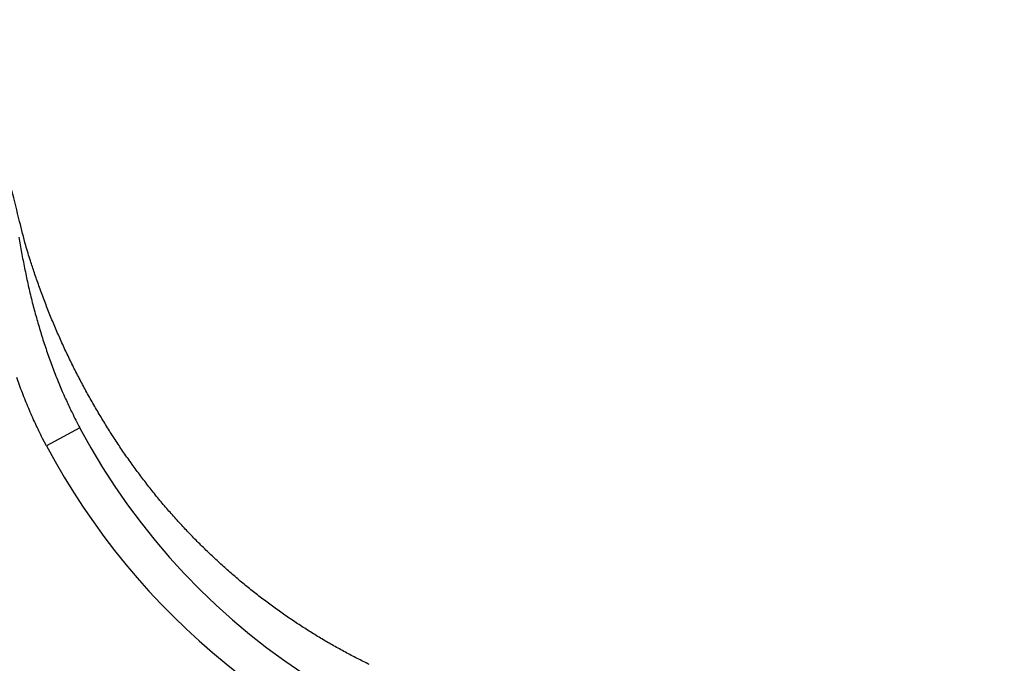
# Model space of a CAD drawing. Extents: x 22 to 2486, y 34 to 1748.
# Drawn here: x 1204 to 1309, y 708 to 777 of the extents above; entities that cross this region are included whole.
import ezdxf

# ---------------------------------------------------------------- set-up
doc = ezdxf.new("R2010")
doc.units = 0
doc.header["$LTSCALE"] = 6
doc.layers.get('Defpoints').update_dxf_attribs({"linetype": 'CONTINUOUS'})
doc.layers.add('AM_5', color=3, linetype='CONTINUOUS', lineweight=25)
doc.layers.add('SKIZZE', color=1, linetype='CONTINUOUS')
doc.styles.add('BEMSTIL', font='simplex.shx', dxfattribs={"width": 0.8})
doc.dimstyles.new('BEMASS', dxfattribs={"dimscale": 10, "dimtxt": 3.5, "dimasz": 3.5, "dimexe": 1.25, "dimexo": 0.625, "dimtad": 1, "dimtxsty": 'BEMSTIL', "dimcen": 3, "dimclrd": 3, "dimclre": 3, "dimclrt": 3, "dimadec": 0, "dimazin": 0, "dimtfac": 0.875, "dimtmove": 0, "dimatfit": 3, "dimfxl": 1, "dimtolj": 1, "dimlwd": -1, "dimlwe": -1, "dimarcsym": 0})

# ---------------------------------------------------------------- blocks, each defined once
blk = doc.blocks.new('*D14')
at = {"layer": 'AM_5', "color": 3, "transparency": 16777216}
for p, q in [((1143.39, 1304.39), (917.14, 1304.39)), ((929.64, 1269.39), (929.64, 673.85)), ((1266.39, 638.85), (917.14, 638.85))]:
    blk.add_line(p, q, dxfattribs=at)
for points in [[(923.81, 1269.39), (935.47, 1269.39), (929.64, 1304.39)], [(923.81, 673.85), (935.47, 673.85), (929.64, 638.85)]]:
    blk.add_solid(points, dxfattribs=at)
at = {"layer": 'Defpoints', "color": 0, "transparency": 16777216}
for p in [(1149.64, 1304.39), (929.64, 638.85), (1272.64, 638.85)]:
    blk.add_point(p, dxfattribs=at)
at = {"layer": 'AM_5', "color": 3, "transparency": 16777216, "insert": (902.56, 971.62), "char_height": 35, "attachment_point": 5, "rotation": 90, "style": 'BEMSTIL'}
blk.add_mtext('\\A1;665,5', dxfattribs=at)

msp = doc.modelspace()

# ---------------------------------------------------------------- linework, layer by layer
at = {"layer": 'SKIZZE'}
msp.add_line((1210.69, 733.34), (1207.16, 731.46), dxfattribs=at)
for points in [[(1925.57, 1208.4, 0), (1921.71, 1208.28, -0.00001)], [(1431.91, 697.94, -0.000044), (1422.87, 698.14, -0.000041), (1413.87, 698.34, -0.000042), (1404.9, 698.54, -0.000045), (1395.98, 698.73, -0.000049), (1387.1, 698.93, -0.000052), (1378.27, 699.14, -0.000056), (1369.48, 699.34, -0.000061), (1360.72, 699.54, -0.000061), (1352.05, 699.75, -0.000055), (1343.47, 699.95, -0.000055), (1334.81, 700.16, -0.000057), (1326.02, 700.37, -0.000046), (1317.79, 700.57, -0.000031), (1310.38, 700.75, -0.000048), (1301, 700.98, -0.000044), (1286.73, 701.33, -0.000019), (1268.15, 701.79, -0.000013)], [(1241.33, 708.32, -0.005328), (1240.06, 708.95, -0.005332), (1238.81, 709.61, -0.005343), (1237.56, 710.3, -0.005347), (1236.33, 711.01, -0.00535), (1235.11, 711.76, -0.005351), (1233.9, 712.53, -0.005357), (1232.71, 713.33, -0.005361), (1231.53, 714.16, -0.005372), (1230.37, 715.01, -0.005379), (1229.23, 715.89, -0.005391), (1228.1, 716.8, -0.005398), (1226.99, 717.73, -0.005409), (1225.9, 718.69, -0.005418), (1224.83, 719.67, -0.005433), (1223.78, 720.68, -0.005444), (1222.74, 721.72, -0.005461), (1221.73, 722.78, -0.005472), (1220.74, 723.86, -0.005488), (1219.77, 724.97, -0.005488), (1218.82, 726.1, -0.005484), (1217.9, 727.26, -0.005428), (1217, 728.44, -0.005316), (1216.12, 729.64, -0.005222), (1215.26, 730.86, -0.00513), (1214.43, 732.11, -0.005065), (1213.62, 733.37, -0.005018), (1212.84, 734.65, -0.004983), (1212.08, 735.95, -0.004957), (1211.34, 737.27, -0.004914), (1210.63, 738.6, -0.004856), (1209.94, 739.95, -0.004878), (1209.28, 741.31, -0.004965), (1208.65, 742.69, -0.004828), (1208.04, 744.08, -0.00453), (1207.46, 745.47, -0.004994), (1206.91, 746.9, -0.005931), (1206.37, 748.38, -0.004524), (1205.88, 749.76, -0.00162), (1205.46, 751.03, -0.006349), (1204.97, 752.66, -0.010871), (1204.32, 755.19, -0.005349), (1203.51, 758.51, -0.002847)], [(1204.24, 753.53, 0.001879), (1204.38, 752.71, 0.002022), (1204.52, 751.89, 0.002197), (1204.68, 751.07, 0.002315), (1204.84, 750.26, 0.002403), (1205.01, 749.44, 0.002485), (1205.18, 748.63, 0.002579), (1205.37, 747.83, 0.002663), (1205.56, 747.02, 0.002756), (1205.77, 746.22, 0.002844), (1205.98, 745.43, 0.002945), (1206.2, 744.63, 0.003008), (1206.43, 743.85, 0.003051), (1206.67, 743.06, 0.003139), (1206.92, 742.28, 0.003275), (1207.18, 741.51, 0.003236), (1207.44, 740.74, 0.003069), (1207.72, 739.98, 0.00347), (1208.01, 739.21, 0.004254), (1208.32, 738.43, 0.003249), (1208.62, 737.71, 0.001048), (1208.89, 737.05, 0.00473), (1209.27, 736.23, 0.008385), (1209.87, 734.97, 0.004136), (1210.69, 733.34, 0.002186)], [(1207.16, 731.46), (1206.75, 732.24, -0.004408), (1206.36, 733.02, -0.004441), (1205.99, 733.81, -0.004409), (1205.62, 734.61, -0.004308), (1205.28, 735.41, -0.004236), (1204.94, 736.22, -0.004172), (1204.62, 737.04, -0.004113), (1204.31, 737.86, -0.004045), (1204.02, 738.68, -0.003985)]]:
    msp.add_lwpolyline(points, format="xyb", dxfattribs=at)
for centre, radius, start, end in [((1272.64, 761.85), 123, 180, 270), ((1272.64, 761.85), 122.91, 180, 270), ((1272.64, 761.85), 121.91, 180, 270), ((1273.38, 766.67), 71, 208.0025, 269), ((1273.38, 766.67), 75, 208.0025, 253.9841)]:
    msp.add_arc(centre, radius, start, end, dxfattribs=at)

# ---------------------------------------------------------------- dimensions: what is measured, and where the dimension line sits
at = {"layer": 'AM_5'}
dim = msp.add_linear_dim(base=(929.64, 638.85), p1=(1149.64, 1304.39), p2=(1272.64, 638.85), angle=270, dimstyle='BEMASS', override={"dimdec": 1}, dxfattribs=at)
dim.commit()
dim.dimension.update_dxf_attribs({"geometry": '*D14', "text_midpoint": (902.56, 971.62)})

doc.saveas('drawing.dxf')
